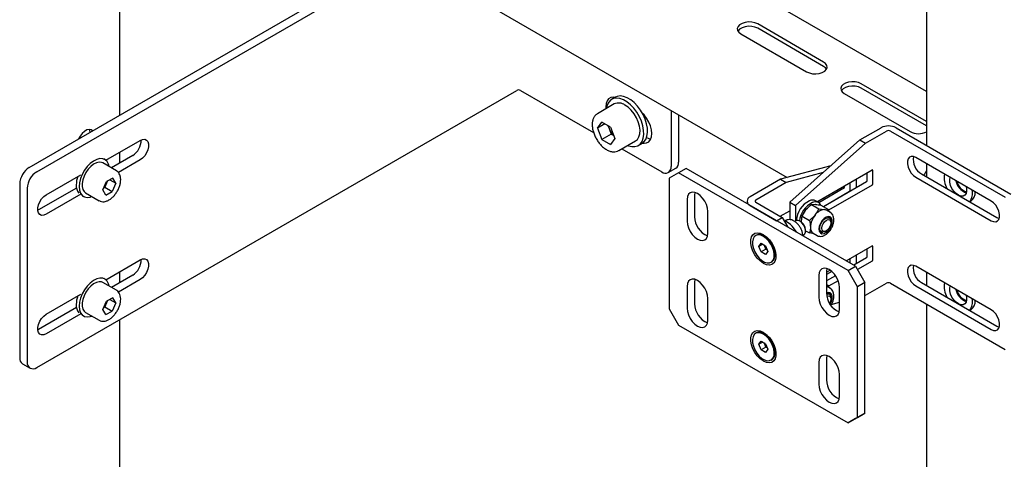
# Model space of a CAD drawing. Units: millimetres. Extents: x 0 to 840, y 297 to 594.
# Drawn here: x 544 to 553, y 489 to 493 of the extents above; entities that cross this region are included whole.
import ezdxf

# ---------------------------------------------------------------- set-up
doc = ezdxf.new("R2010")
doc.units = ezdxf.units.MM
doc.linetypes.add('SLD-Сплошная', pattern=[0])
doc.layers.add('2', color=1, linetype='SLD-Сплошная')

msp = doc.modelspace()

# ---------------------------------------------------------------- linework, layer by layer
at = {"color": 7, "linetype": 'SLD-Сплошная', "lineweight": 25}
for p, q in [((552.4018, 510.4014), (552.4018, 491.4781)), ((552.4018, 491.983), (544.8457, 496.345)), ((544.1697, 495.1741), (551.0925, 491.1777)), ((544.8267, 491.763), (544.8267, 494.7948)), ((543.9739, 491.2707), (547.4526, 493.2789)), ((544.0446, 491.2299), (547.5233, 493.2381)), ((551.4338, 492.2613), (550.8151, 492.6185)), ((550.656, 492.5267), (551.2747, 492.1695)), ((551.4338, 492.2205), (550.8151, 492.5777)), ((544.0446, 489.3926), (548.5524, 491.995)), ((548.5877, 491.995), (549.274, 491.5988)), ((552.4018, 491.7025), (551.7874, 492.0572)), ((552.4018, 491.6617), (551.7874, 492.0164)), ((549.4792, 491.9309), (549.4438, 491.9105)), ((549.4677, 491.9303), (549.4647, 491.9225)), ((551.6283, 491.9654), (552.247, 491.6082)), ((549.4688, 491.8672), (549.3097, 491.7753)), ((550.0019, 491.8072), (550.0019, 491.2806)), ((549.3097, 491.7753), (549.3127, 491.7769)), ((549.3102, 491.6392), (549.3511, 491.6974)), ((549.433, 491.6502), (549.3511, 491.6974)), ((550.0726, 491.7664), (550.0726, 491.3214)), ((549.3811, 491.6801), (549.3102, 491.6392)), ((549.3102, 491.6392), (549.3511, 491.5336)), ((549.4086, 491.6643), (549.419, 491.6374)), ((549.419, 491.6374), (549.4395, 491.5847)), ((549.433, 491.6502), (549.474, 491.5446)), ((544.6945, 491.3397), (545.0168, 491.5258)), ((549.4395, 491.5847), (549.3511, 491.5336)), ((549.3511, 491.5336), (549.433, 491.4863)), ((549.474, 491.5446), (549.433, 491.4863)), ((549.4395, 491.5847), (549.4639, 491.5706)), ((549.5097, 491.4289), (549.6688, 491.5207)), ((544.8267, 491.3139), (544.8267, 491.416)), ((549.539, 491.4458), (549.9136, 491.2296)), ((549.6938, 491.4774), (549.7292, 491.4978)), ((544.6855, 491.3459), (544.6749, 491.352)), ((544.9461, 491.3829), (544.7463, 491.2675)), ((545.0168, 491.342), (544.8123, 491.224)), ((544.794, 491.2399), (544.6667, 491.3134)), ((549.976, 491.2234), (550.0468, 491.2642)), ((552.4018, 491.3046), (552.4018, 491.1821)), ((544.133, 491.0155), (544.458, 491.2031)), ((544.4246, 491.1839), (544.4246, 491.1693)), ((544.6656, 491.0595), (544.6991, 491.1383)), ((544.7605, 491.1698), (544.6991, 491.1383)), ((544.709, 491.1434), (544.7008, 491.124)), ((544.7319, 491.1551), (544.7883, 491.1226)), ((544.7883, 491.1226), (544.7605, 491.1698)), ((543.8855, 491.1176), (543.8855, 489.4845)), ((543.9562, 491.0768), (543.9562, 489.4437)), ((544.4183, 491.0782), (544.0622, 490.8726)), ((544.6933, 491.0122), (544.6656, 491.0595)), ((544.6741, 491.0795), (544.684, 491.0846)), ((544.7008, 491.124), (544.684, 491.0846)), ((544.684, 491.0846), (544.7547, 491.0438)), ((544.7883, 491.1226), (544.7547, 491.0438)), ((544.458, 491.0194), (544.133, 490.8318)), ((544.4749, 491.0056), (544.4855, 490.9995)), ((544.5043, 491.0319), (544.6315, 490.9585)), ((544.6933, 491.0122), (544.7547, 491.0438)), ((551.4294, 490.9832), (551.4471, 490.9729)), ((552.8057, 490.9489), (552.818, 490.956)), ((544.0622, 490.8726), (544.055, 490.8688)), ((544.6945, 490.2169), (545.0168, 490.403)), ((544.6855, 490.2231), (544.6749, 490.2292)), ((544.9461, 490.2601), (544.7463, 490.1447)), ((545.0168, 490.2193), (544.8123, 490.1012)), ((544.8267, 490.1912), (544.8267, 490.2932)), ((552.4018, 490.2839), (552.4018, 490.1614)), ((544.794, 490.1172), (544.6667, 490.1906)), ((544.133, 489.8928), (544.458, 490.0804)), ((544.4246, 490.0612), (544.4246, 490.0465)), ((544.7605, 490.0471), (544.6991, 490.0155)), ((544.7319, 490.0324), (544.7883, 489.9998)), ((544.7883, 489.9998), (544.7605, 490.0471)), ((544.4183, 489.9554), (544.0622, 489.7499)), ((544.6656, 489.9367), (544.6991, 490.0155)), ((544.6933, 489.8895), (544.6656, 489.9367)), ((544.6741, 489.9568), (544.684, 489.9618)), ((544.7008, 490.0012), (544.684, 489.9618)), ((544.684, 489.9618), (544.7547, 489.921)), ((544.709, 490.0206), (544.7008, 490.0012)), ((544.7883, 489.9998), (544.7547, 489.921)), ((552.4018, 489.9879), (552.4018, 481.426)), ((552.8057, 489.9282), (552.818, 489.9353)), ((544.458, 489.8967), (544.133, 489.7091)), ((544.4749, 489.8828), (544.4855, 489.8767)), ((544.5043, 489.9092), (544.6315, 489.8357)), ((544.6933, 489.8895), (544.7547, 489.921)), ((544.8267, 486.811), (544.8267, 489.8442)), ((544.0622, 489.7499), (544.055, 489.746)), ((543.9114, 489.4273), (543.9821, 489.3865))]:
    msp.add_line(p, q, dxfattribs=at)
at = {"color": 7, "linetype": 'SLD-Сплошная', "lineweight": 25, "flags": 128}
for points in [[(550.8151, 492.6185), (550.7895, 492.6296), (550.7595, 492.636), (550.7275, 492.6374), (550.6962, 492.6334), (550.6681, 492.6246), (550.6455, 492.6115), (550.6302, 492.5953), (550.6233, 492.5772), (550.6256, 492.5588), (550.6368, 492.5415), (550.656, 492.5267)], [(550.8151, 492.5777), (550.7895, 492.5888), (550.7595, 492.5952), (550.7275, 492.5965), (550.6962, 492.5926), (550.6681, 492.5837), (550.6455, 492.5707), (550.6302, 492.5545), (550.6288, 492.5522)], [(551.2747, 492.1695), (551.3004, 492.1584), (551.3304, 492.1519), (551.3623, 492.1506), (551.3936, 492.1546), (551.4217, 492.1634), (551.4443, 492.1765), (551.4597, 492.1927), (551.4665, 492.2108), (551.4642, 492.2292), (551.453, 492.2465), (551.4338, 492.2613)], [(551.4611, 492.195), (551.453, 492.2057), (551.4338, 492.2205)], [(551.7874, 492.0572), (551.7617, 492.0683), (551.7317, 492.0748), (551.6998, 492.0761), (551.6685, 492.0722), (551.6404, 492.0633), (551.6178, 492.0502), (551.6024, 492.034), (551.5956, 492.0159), (551.5979, 491.9975), (551.6091, 491.9802), (551.6283, 491.9654)], [(551.7874, 492.0164), (551.7617, 492.0275), (551.7317, 492.0339), (551.6998, 492.0353), (551.6685, 492.0313), (551.6404, 492.0225), (551.6178, 492.0094), (551.6024, 491.9932), (551.601, 491.9909)], [(549.476, 491.929), (549.4602, 491.9308), (549.4359, 491.9272), (549.4156, 491.9155), (549.4003, 491.8963), (549.3909, 491.8705), (549.3876, 491.8394), (549.3886, 491.8208)], [(549.5938, 491.4774), (549.6004, 491.4749), (549.6327, 491.4667), (549.6628, 491.4668), (549.6894, 491.4751), (549.7117, 491.4912), (549.7288, 491.5148), (549.7402, 491.5447), (549.7453, 491.5801), (549.7441, 491.6196), (549.7365, 491.6618), (549.7229, 491.7051), (549.7037, 491.7481), (549.6796, 491.7891), (549.6516, 491.8266), (549.6205, 491.8593), (549.5876, 491.8861), (549.554, 491.9059), (549.5209, 491.9181), (549.4896, 491.9222), (549.4611, 491.918), (549.4365, 491.9057), (549.4167, 491.8858), (549.4024, 491.8589), (549.3941, 491.8261), (549.3938, 491.8239)], [(549.7292, 491.4978), (549.7471, 491.5117), (549.7642, 491.5352), (549.7755, 491.5652), (549.7807, 491.6005), (549.7794, 491.64), (549.7719, 491.6822), (549.7582, 491.7255), (549.7391, 491.7685), (549.715, 491.8095), (549.6869, 491.847), (549.6559, 491.8798), (549.6229, 491.9065), (549.5893, 491.9264), (549.5563, 491.9385), (549.5249, 491.9426), (549.4964, 491.9384), (549.4792, 491.9309)], [(549.6688, 491.5207), (549.6859, 491.5347), (549.7002, 491.5577), (549.7084, 491.587), (549.71, 491.6213), (549.7051, 491.659), (549.6938, 491.6983), (549.6766, 491.7374), (549.6544, 491.7746), (549.6282, 491.8079), (549.5992, 491.8359), (549.5688, 491.8573)], [(549.7312, 491.4999), (549.7482, 491.4979), (549.7725, 491.5015), (549.7928, 491.5132), (549.8081, 491.5325), (549.8175, 491.5583), (549.8207, 491.5893), (549.8175, 491.6241), (549.8081, 491.6609), (549.7928, 491.6978), (549.7725, 491.7329), (549.7482, 491.7646), (549.7285, 491.7846)], [(544.5703, 491.615), (544.5563, 491.6253), (544.5372, 491.6284), (544.5155, 491.6233), (544.4929, 491.6102), (544.4711, 491.5903), (544.4521, 491.5652), (544.438, 491.5387)], [(544.5479, 491.6021), (544.5452, 491.6162), (544.5399, 491.6285)], [(545.0168, 491.5258), (545.0392, 491.535), (545.0598, 491.536), (545.077, 491.5288), (545.0892, 491.5138), (545.0956, 491.4924), (545.0956, 491.4663), (545.0892, 491.4375), (545.077, 491.4085), (545.0598, 491.3815), (545.0392, 491.3587), (545.0168, 491.342)], [(549.7633, 491.5562), (549.7918, 491.5434), (549.8114, 491.5392)], [(544.725, 491.2797), (544.7195, 491.3022), (544.7067, 491.3268), (544.6882, 491.3442), (544.6649, 491.3536), (544.6378, 491.3546), (544.6084, 491.347), (544.5778, 491.3313), (544.5477, 491.3082), (544.5193, 491.2787), (544.4939, 491.2443), (544.4729, 491.2065), (544.4572, 491.1671), (544.4474, 491.128), (544.4441, 491.091)], [(544.6667, 491.3134), (544.6538, 491.3188), (544.6306, 491.3207), (544.605, 491.3147), (544.5784, 491.301), (544.5521, 491.2804), (544.5277, 491.254), (544.5063, 491.2231), (544.4893, 491.1896), (544.4774, 491.1552), (544.4713, 491.1217), (544.4714, 491.0909), (544.4777, 491.0646), (544.4897, 491.0441), (544.5043, 491.0319)], [(552.7728, 491.0904), (552.776, 491.0743), (552.7769, 491.0477), (552.7713, 491.0256), (552.7598, 491.0097), (552.7432, 491.0014), (552.723, 491.0014), (552.7007, 491.0096), (552.6782, 491.0253), (552.6573, 491.0474), (552.6396, 491.0739), (552.6267, 491.1029), (552.6195, 491.1318), (552.6187, 491.1584), (552.6228, 491.177)], [(544.4441, 491.091), (544.4474, 491.0578), (544.4572, 491.03), (544.4729, 491.0088), (544.4939, 490.9953), (544.5193, 490.9901), (544.5477, 490.9935), (544.5626, 490.9983)], [(544.133, 490.8318), (544.1105, 490.8226), (544.0899, 490.8215), (544.0728, 490.8288), (544.0606, 490.8437), (544.0542, 490.8651), (544.0542, 490.8913), (544.0606, 490.92), (544.0728, 490.9491), (544.0899, 490.9761), (544.1105, 490.9989), (544.133, 491.0155)], [(545.0168, 490.403), (545.0392, 490.4122), (545.0598, 490.4133), (545.077, 490.406), (545.0892, 490.3911), (545.0956, 490.3697), (545.0956, 490.3435), (545.0892, 490.3148), (545.077, 490.2857), (545.0598, 490.2587), (545.0392, 490.236), (545.0168, 490.2193)], [(544.725, 490.157), (544.7195, 490.1794), (544.7067, 490.2041), (544.6882, 490.2215), (544.6649, 490.2309), (544.6378, 490.2318), (544.6084, 490.2243), (544.5778, 490.2086), (544.5477, 490.1854), (544.5193, 490.156), (544.4939, 490.1215), (544.4729, 490.0838), (544.4572, 490.0444), (544.4474, 490.0053), (544.4441, 489.9683)], [(544.6667, 490.1906), (544.6538, 490.1961), (544.6306, 490.198), (544.605, 490.192), (544.5784, 490.1783), (544.5521, 490.1576), (544.5277, 490.1312), (544.5063, 490.1004), (544.4893, 490.0669), (544.4774, 490.0324), (544.4713, 489.9989), (544.4714, 489.9682), (544.4777, 489.9418), (544.4897, 489.9213), (544.5043, 489.9092)], [(552.7728, 490.0697), (552.776, 490.0537), (552.7769, 490.027), (552.7713, 490.0049), (552.7598, 489.9891), (552.7432, 489.9808), (552.723, 489.9807), (552.7007, 489.9889), (552.6782, 490.0046), (552.6573, 490.0267), (552.6396, 490.0533), (552.6267, 490.0822), (552.6195, 490.1111), (552.6187, 490.1377), (552.6228, 490.1563)], [(544.4441, 489.9683), (544.4474, 489.9351), (544.4572, 489.9072), (544.4729, 489.8861), (544.4939, 489.8726), (544.5193, 489.8674), (544.5477, 489.8707), (544.5626, 489.8755)], [(544.133, 489.7091), (544.1105, 489.6998), (544.0899, 489.6988), (544.0728, 489.706), (544.0606, 489.721), (544.0542, 489.7424), (544.0542, 489.7685), (544.0606, 489.7973), (544.0728, 489.8264), (544.0899, 489.8534), (544.1105, 489.8761), (544.133, 489.8928)]]:
    msp.add_lwpolyline(points, dxfattribs=at)
at = {"color": 7, "linetype": 'SLD-Сплошная', "lineweight": 25}
for centre, radius, start, end in [((548.57, 491.9608), 0.0384, 62.60967, 117.39033), ((549.5104, 491.7774), 0.0989, 53.81823, 114.87131), ((549.5542, 491.6906), 0.1452, 191.15207, 201.45798), ((549.5711, 491.6952), 0.1627, 200.7854, 228.14413), ((552.3267, 491.7592), 0.1708, 242.17724, 296.0839), ((544.8583, 491.525), 0.1671, 301.72038, 1.44892), ((544.0774, 491.1089), 0.1921, 122.60548, 177.39452), ((544.1481, 491.068), 0.1921, 122.60548, 177.39452), ((549.9481, 491.2719), 0.0546, 230.79671, 9.21404), ((550.0132, 491.3139), 0.0599, 304.05635, 7.25583), ((552.4912, 491.1508), 0.1253, 135.52365, 158.09233), ((544.676, 491.1019), 0.2602, 160.91067, 178.80429), ((544.5961, 491.169), 0.114, 336.71871, 346.40401), ((552.7984, 491.1788), 0.2325, 172.61703, 207.22898), ((552.8295, 491.1795), 0.1573, 192.17167, 249.28322), ((552.8154, 491.1701), 0.1334, 192.61437, 252.24259), ((544.5295, 491.1005), 0.1139, 176.53792, 218.44787), ((544.5839, 491.1736), 0.127, 317.68185, 336.99012), ((552.711, 491.0273), 0.1209, 320.21651, 15.05386), ((552.7659, 491.0313), 0.0916, 304.69089, 6.62877), ((544.8583, 490.4023), 0.1671, 301.72038, 1.44892), ((552.7984, 490.1581), 0.2325, 172.61703, 207.22898), ((552.8295, 490.1589), 0.1573, 192.17167, 249.28322), ((552.8144, 490.1488), 0.1323, 192.46278, 253.23405), ((544.676, 489.9792), 0.2602, 160.91067, 178.80429), ((552.711, 490.0066), 0.1209, 320.21651, 15.05386), ((544.5295, 489.9777), 0.1139, 176.53792, 218.44787), ((544.5839, 490.0509), 0.127, 317.68185, 336.99012), ((544.5961, 490.0463), 0.114, 336.71871, 346.40401), ((552.7659, 490.0106), 0.0916, 304.69089, 6.62877), ((543.9467, 489.4778), 0.0616, 173.70115, 234.98667), ((544.0101, 489.435), 0.0546, 170.78596, 309.20329)]:
    msp.add_arc(centre, radius, start, end, dxfattribs=at)
for points, knots in [([(549.3139, 491.7764), (549.3096, 491.7744), (549.2974, 491.7686), (549.2823, 491.7518), (549.2693, 491.7282), (549.2619, 491.6998), (549.2601, 491.6674), (549.2642, 491.6321), (549.274, 491.5954), (549.2891, 491.5589), (549.3088, 491.5241), (549.3324, 491.4923), (549.359, 491.4646), (549.3878, 491.4422), (549.4179, 491.4261), (549.4475, 491.4175), (549.4748, 491.4169), (549.4954, 491.4208), (549.5052, 491.4272), (549.5081, 491.4291)], [0, 0, 0, 0, 0.0332, 0.091808, 0.150554, 0.211503, 0.274961, 0.339764, 0.40468, 0.469398, 0.534005, 0.598686, 0.663594, 0.728949, 0.794932, 0.861381, 0.919808, 0.976131, 1, 1, 1, 1]), ([(544.7164, 490.962), (544.7212, 490.9647), (544.7348, 490.9723), (544.7565, 490.9898), (544.7801, 491.0153), (544.8005, 491.0449), (544.8167, 491.0771), (544.8281, 491.1103), (544.8339, 491.1432), (544.8337, 491.1743), (544.8273, 491.2014), (544.815, 491.2225), (544.8033, 491.2354), (544.7949, 491.2389), (544.7932, 491.2396)], [0, 0, 0, 0, 0.0509139, 0.1458987, 0.2406933, 0.3352156, 0.4296937, 0.524435, 0.6197698, 0.7160738, 0.813335, 0.8984175, 0.9804878, 1, 1, 1, 1]), ([(544.6306, 490.9602), (544.6343, 490.9578), (544.6444, 490.9511), (544.6648, 490.9482), (544.69, 490.9504), (544.7073, 490.958), (544.7164, 490.962)], [0, 0, 0, 0, 0.155495, 0.42529, 0.697063, 1, 1, 1, 1]), ([(544.7164, 489.8393), (544.7212, 489.8419), (544.7348, 489.8495), (544.7565, 489.867), (544.7801, 489.8926), (544.8005, 489.9222), (544.8167, 489.9543), (544.8281, 489.9875), (544.8339, 490.0204), (544.8337, 490.0516), (544.8273, 490.0786), (544.815, 490.0997), (544.8033, 490.1127), (544.7949, 490.1161), (544.7932, 490.1168)], [0, 0, 0, 0, 0.0509139, 0.1458987, 0.2406933, 0.3352156, 0.4296937, 0.524435, 0.6197698, 0.7160738, 0.813335, 0.8984175, 0.9804878, 1, 1, 1, 1]), ([(544.6306, 489.8375), (544.6343, 489.835), (544.6444, 489.8283), (544.6648, 489.8255), (544.69, 489.8277), (544.7073, 489.8353), (544.7164, 489.8393)], [0, 0, 0, 0, 0.155495, 0.42529, 0.697063, 1, 1, 1, 1])]:
    msp.add_open_spline(points, degree=3, knots=knots, dxfattribs=at)
at = {"layer": '2', "linetype": 'SLD-Сплошная', "lineweight": 25}
for p, q in [((551.7754, 491.5299), (551.973, 491.644)), ((551.8284, 491.4993), (552.026, 491.6134)), ((552.0614, 491.6134), (553.1397, 490.9908)), ((552.1144, 491.644), (553.1928, 491.0215)), ((551.7754, 491.5299), (551.1156, 490.9449)), ((551.7754, 491.5299), (551.8284, 491.4993)), ((551.8284, 491.4993), (551.1687, 490.9143)), ((553.0071, 490.9551), (552.3, 491.3633)), ((550.1434, 491.2613), (550.0726, 491.2205)), ((551.7344, 490.3428), (550.1434, 491.2613)), ((551.5018, 491.2873), (551.0304, 491.1611)), ((551.3717, 490.9498), (551.8899, 491.249)), ((551.8934, 491.2469), (551.8934, 491.1122)), ((550.0726, 491.2205), (549.9843, 491.1694)), ((549.9843, 491.1694), (549.9843, 489.9446)), ((551.6636, 490.302), (550.0726, 491.2205)), ((551.0304, 491.1611), (550.7444, 490.9959)), ((551.0304, 491.1611), (551.0834, 491.1304)), ((551.4294, 491.2231), (551.0834, 491.1304)), ((551.8369, 491.1367), (551.4318, 490.9029)), ((551.7432, 491.0826), (551.7432, 491.1643)), ((551.8404, 491.2204), (551.8404, 491.1428)), ((552.3, 491.1796), (553.0071, 490.7714)), ((552.3531, 491.2102), (553.0602, 490.802)), ((551.0834, 491.1304), (550.7974, 490.9653)), ((551.6247, 491.0755), (551.3893, 490.9396)), ((551.6778, 491.0449), (551.4318, 490.9029)), ((551.8899, 491.1061), (551.4802, 490.8696)), ((551.6283, 491.098), (551.6283, 491.0816)), ((551.6813, 491.1286), (551.6813, 491.051)), ((550.1522, 490.9704), (550.1522, 490.7663)), ((550.2258, 491.0368), (550.2229, 491.0112)), ((550.2229, 491.0112), (550.2229, 490.8071)), ((550.7151, 490.9551), (550.7151, 490.9312)), ((551.3868, 490.9411), (551.3586, 490.9574)), ((550.7444, 490.9143), (550.9919, 490.7714)), ((550.7974, 490.9449), (551.0449, 490.802)), ((551.0273, 490.8122), (551.1156, 490.8632)), ((551.1156, 490.9449), (551.1687, 490.9143)), ((551.1156, 490.9449), (551.1156, 490.7804)), ((551.1687, 490.9143), (551.1687, 490.7661)), ((551.2314, 490.8145), (551.2677, 490.8741)), ((551.3197, 490.9245), (551.356, 490.9251)), ((551.3197, 490.9245), (551.3906, 490.8836)), ((551.3906, 490.8836), (551.4427, 490.8751)), ((551.4081, 490.9166), (551.479, 490.8757)), ((551.4975, 490.8483), (551.461, 490.8694)), ((550.3467, 490.654), (550.3467, 490.8581)), ((550.9919, 490.7714), (551.0449, 490.802)), ((551.0301, 490.8139), (551.031, 490.8101)), ((551.0449, 490.802), (551.0979, 490.7102)), ((551.0808, 490.7732), (551.0664, 490.7648)), ((551.1744, 490.7695), (551.1633, 490.763)), ((551.2314, 490.8145), (551.3022, 490.7736)), ((551.3022, 490.7736), (551.3543, 490.8241)), ((551.488, 490.7961), (551.4725, 490.805)), ((551.0828, 490.7649), (551.0688, 490.7606)), ((551.0705, 490.7578), (551.0828, 490.7649)), ((551.1782, 490.6678), (551.1384, 490.7209)), ((551.2217, 490.7601), (551.2119, 490.7657)), ((551.2649, 490.6739), (551.2649, 490.6852)), ((551.2649, 490.6773), (551.3022, 490.6558)), ((551.2649, 490.6742), (551.2698, 490.6745)), ((551.3975, 490.6751), (551.413, 490.6662)), ((551.4506, 490.6699), (551.4604, 490.6755)), ((551.5036, 490.7504), (551.5036, 490.7617)), ((550.8049, 490.6366), (550.7958, 490.6313)), ((550.8655, 490.6423), (550.8708, 490.6393)), ((550.9056, 490.613), (550.8773, 490.6294)), ((550.9048, 490.6138), (550.9045, 490.6137)), ((551.1748, 490.6658), (551.1782, 490.6678)), ((551.1782, 490.6678), (551.1801, 490.6628)), ((551.2388, 490.6289), (551.2382, 490.641)), ((551.2386, 490.6333), (551.2494, 490.6395)), ((551.3428, 490.649), (551.3022, 490.6558)), ((551.336, 490.6529), (551.3725, 490.6318)), ((550.8271, 490.5302), (550.8479, 490.559)), ((550.8623, 490.5505), (550.8271, 490.5302)), ((550.8473, 490.4773), (550.8271, 490.5302)), ((550.8915, 490.5028), (550.8473, 490.4773)), ((550.8479, 490.559), (550.889, 490.5349)), ((550.8814, 490.5292), (550.8765, 490.5422)), ((550.8915, 490.5028), (550.8814, 490.5292)), ((550.889, 490.5349), (550.9092, 490.482)), ((550.904, 490.4954), (550.8915, 490.5028)), ((550.9795, 490.4523), (550.9795, 490.4907)), ((551.6461, 490.3938), (551.8899, 490.5345)), ((551.8404, 490.5059), (551.8404, 490.4284)), ((551.8934, 490.5325), (551.8934, 490.3977)), ((550.8883, 490.4532), (550.8473, 490.4773)), ((550.9092, 490.482), (550.8883, 490.4532)), ((550.9795, 490.4838), (550.9811, 490.4847)), ((551.6813, 490.4141), (551.6813, 490.3734)), ((551.8369, 490.4222), (551.7168, 490.3529)), ((551.7432, 490.3681), (551.7432, 490.4498)), ((550.8708, 490.3698), (550.8655, 490.3729)), ((550.9405, 490.3808), (550.9496, 490.3861)), ((551.4633, 490.3225), (551.4603, 490.2969)), ((551.4603, 490.2865), (551.4954, 490.3068)), ((551.6636, 490.302), (551.7344, 490.3428)), ((551.7344, 490.3428), (551.8227, 490.1897)), ((551.8899, 490.3916), (551.7521, 490.3121)), ((553.0071, 489.9344), (552.3, 490.3426)), ((550.2258, 490.2203), (550.2229, 490.1947)), ((551.3896, 490.256), (551.3896, 490.0519)), ((551.4603, 490.2969), (551.4603, 490.0927)), ((551.5106, 490.2951), (551.4603, 490.2661)), ((551.5463, 490.2545), (551.4603, 490.2049)), ((551.752, 490.1489), (551.6636, 490.302)), ((550.1522, 490.1539), (550.1522, 489.9497)), ((550.2229, 490.1947), (550.2229, 489.9905)), ((551.4603, 490.172), (551.479, 490.1612)), ((551.4603, 490.1607), (551.479, 490.1612)), ((551.4975, 490.1339), (551.461, 490.155)), ((551.571, 490.2075), (551.4802, 490.1551)), ((551.5841, 489.9397), (551.5841, 490.1438)), ((551.8227, 490.1897), (551.752, 490.1489)), ((551.752, 488.9241), (551.752, 490.1489)), ((551.8227, 488.9649), (551.8227, 490.1897)), ((551.8284, 490.0703), (552.026, 490.1844)), ((552.0614, 490.1844), (553.1397, 489.5619)), ((552.3, 490.1589), (553.0071, 489.7507)), ((552.3531, 490.1895), (553.0602, 489.7813)), ((550.3467, 489.8375), (550.3467, 490.0416)), ((551.488, 490.0816), (551.4725, 490.0906)), ((551.5036, 490.0359), (551.5036, 490.0473)), ((551.8227, 490.0688), (551.8284, 490.0703)), ((549.9843, 489.9446), (550.0726, 489.7915)), ((551.5063, 489.984), (551.5841, 490.0049)), ((550.0726, 489.7915), (551.6636, 488.8731)), ((550.8049, 489.718), (550.7958, 489.7127)), ((550.8655, 489.7237), (550.8708, 489.7206)), ((550.9056, 489.6944), (550.8773, 489.7108)), ((550.9051, 489.6954), (550.9039, 489.6954)), ((550.9048, 489.6952), (550.9045, 489.6951)), ((550.8271, 489.6116), (550.8479, 489.6404)), ((550.8623, 489.6319), (550.8271, 489.6116)), ((550.8473, 489.5587), (550.8271, 489.6116)), ((550.8915, 489.5842), (550.8473, 489.5587)), ((550.8479, 489.6404), (550.889, 489.6162)), ((550.8814, 489.6106), (550.8765, 489.6236)), ((550.8915, 489.5842), (550.8814, 489.6106)), ((550.889, 489.6162), (550.9092, 489.5633)), ((550.904, 489.5768), (550.8915, 489.5842)), ((550.9795, 489.5337), (550.9795, 489.5721)), ((550.9795, 489.5651), (550.9811, 489.5661)), ((550.8883, 489.5346), (550.8473, 489.5587)), ((550.9092, 489.5633), (550.8883, 489.5346)), ((551.4633, 489.5059), (551.4603, 489.4803)), ((551.4603, 489.4803), (551.4603, 489.2762)), ((550.8708, 489.4512), (550.8655, 489.4543)), ((550.9405, 489.4622), (550.9496, 489.4675)), ((551.3896, 489.4395), (551.3896, 489.2354)), ((551.5841, 489.1231), (551.5841, 489.3272)), ((551.6636, 488.8731), (551.752, 488.9241)), ((551.8227, 488.9649), (551.7344, 488.9139)), ((551.752, 488.9241), (551.8227, 488.9649)), ((551.7344, 488.9139), (551.6636, 488.8731))]:
    msp.add_line(p, q, dxfattribs=at)
at = {"layer": '2', "linetype": 'SLD-Сплошная', "lineweight": 25, "flags": 128}
for points in [[(552.3, 491.3633), (552.2776, 491.3725), (552.257, 491.3736), (552.2399, 491.3663), (552.2277, 491.3514), (552.2213, 491.33), (552.2213, 491.3038), (552.2277, 491.2751), (552.2399, 491.246), (552.257, 491.219), (552.2776, 491.1962), (552.3, 491.1796)], [(550.3467, 490.8581), (550.3433, 490.8891), (550.3336, 490.9218), (550.3182, 490.954), (550.298, 490.9834), (550.2746, 491.0082), (550.2494, 491.0265), (550.2243, 491.0372), (550.2008, 491.0396), (550.1807, 491.0334), (550.1652, 491.019), (550.1555, 490.9975), (550.1522, 490.9704)], [(553.0071, 490.7714), (553.0296, 490.7622), (553.0502, 490.7611), (553.0673, 490.7684), (553.0795, 490.7833), (553.0859, 490.8047), (553.0859, 490.8309), (553.0795, 490.8596), (553.0673, 490.8887), (553.0502, 490.9157), (553.0296, 490.9384), (553.0071, 490.9551)], [(551.461, 490.8694), (551.4523, 490.8732), (551.4427, 490.8751)], [(551.3901, 490.6931), (551.3936, 490.6714), (551.4035, 490.656), (551.4187, 490.6486), (551.4378, 490.6499), (551.4585, 490.6599), (551.4786, 490.6774), (551.496, 490.7006), (551.5088, 490.7269), (551.5155, 490.7535), (551.5155, 490.7775), (551.5088, 490.7963), (551.496, 490.8079), (551.4786, 490.8109), (551.4585, 490.8052), (551.4378, 490.7913), (551.4187, 490.7706), (551.4035, 490.7456), (551.3936, 490.7187), (551.3901, 490.6931)], [(551.4506, 490.6699), (551.4459, 490.6674), (551.4281, 490.6627), (551.413, 490.6662), (551.4025, 490.6775), (551.3977, 490.6953), (551.3993, 490.7174), (551.4071, 490.7412), (551.4201, 490.7637), (551.4368, 490.7823), (551.4552, 490.7948), (551.473, 490.7996), (551.488, 490.7961), (551.488, 490.7961)], [(551.4909, 490.7784), (551.5003, 490.7676), (551.5036, 490.7504), (551.5003, 490.7294), (551.4909, 490.7078), (551.4769, 490.6889), (551.4603, 490.6755), (551.4438, 490.6698), (551.4298, 490.6725), (551.4204, 490.6833), (551.4171, 490.7005), (551.4204, 490.7215), (551.4298, 490.7431), (551.4438, 490.762), (551.4603, 490.7754), (551.4769, 490.7811), (551.4909, 490.7784)], [(553.0602, 490.802), (553.0826, 490.7928), (553.0833, 490.7926)], [(550.1522, 490.7663), (550.1555, 490.7353), (550.1652, 490.7026), (550.1807, 490.6704), (550.2008, 490.641), (550.2243, 490.6162), (550.2494, 490.5979), (550.2746, 490.5872), (550.298, 490.5848), (550.3182, 490.5911), (550.3336, 490.6054), (550.3433, 490.6269), (550.3467, 490.654)], [(551.2494, 490.6395), (551.2576, 490.647), (551.264, 490.6632), (551.2642, 490.6844), (551.2581, 490.708), (551.2463, 490.7312), (551.2305, 490.7511), (551.2124, 490.7655)], [(550.8655, 490.3729), (550.8376, 490.3929), (550.8113, 490.4196), (550.7881, 490.4514), (550.7695, 490.4865), (550.7564, 490.5228), (550.7497, 490.5582), (550.7497, 490.5907), (550.7564, 490.6183), (550.7695, 490.6396), (550.7881, 490.6531), (550.8113, 490.6582), (550.8376, 490.6545), (550.8655, 490.6423)], [(550.8691, 490.6236), (550.8436, 490.6349), (550.8197, 490.638), (550.7988, 490.6329), (550.7823, 490.6198), (550.7712, 490.5995), (550.7661, 490.5734), (550.7675, 490.543), (550.7752, 490.5104), (550.7888, 490.4774), (550.8073, 490.4463), (550.8297, 490.4189), (550.8544, 490.397), (550.8801, 490.3819), (550.9049, 490.3746), (550.9275, 490.3756), (550.9464, 490.3848), (550.9603, 490.4016), (550.9684, 490.425), (550.9703, 490.4535), (550.9657, 490.4852), (550.955, 490.5183), (550.9388, 490.5506), (550.9182, 490.5801), (550.8945, 490.605), (550.8691, 490.6236)], [(550.8708, 490.6393), (550.8987, 490.6192), (550.925, 490.5925), (550.9482, 490.5607), (550.9668, 490.5256), (550.9799, 490.4893), (550.9866, 490.4539), (550.9866, 490.4214), (550.9799, 490.3938), (550.9668, 490.3726), (550.9482, 490.359), (550.925, 490.3539), (550.8987, 490.3576), (550.8708, 490.3698)], [(550.9496, 490.3861), (550.9555, 490.3901), (550.9694, 490.4069), (550.9775, 490.4303), (550.9794, 490.4587), (550.9748, 490.4905), (550.9641, 490.5236), (550.9479, 490.5559), (550.9273, 490.5854), (550.9036, 490.6102), (550.8782, 490.6289)], [(550.9795, 490.4804), (550.9801, 490.4812), (550.9812, 490.4829)], [(551.5841, 490.1438), (551.5808, 490.1748), (551.5711, 490.2074), (551.5556, 490.2396), (551.5355, 490.2691), (551.512, 490.2938), (551.4869, 490.3122), (551.4617, 490.3229), (551.4382, 490.3252), (551.4181, 490.319), (551.4027, 490.3047), (551.3929, 490.2832), (551.3896, 490.256)], [(552.3, 490.3426), (552.2776, 490.3519), (552.257, 490.3529), (552.2399, 490.3456), (552.2277, 490.3307), (552.2213, 490.3093), (552.2213, 490.2832), (552.2277, 490.2544), (552.2399, 490.2253), (552.257, 490.1983), (552.2776, 490.1756), (552.3, 490.1589)], [(550.3467, 490.0416), (550.3433, 490.0726), (550.3336, 490.1053), (550.3182, 490.1374), (550.298, 490.1669), (550.2746, 490.1917), (550.2494, 490.21), (550.2243, 490.2207), (550.2008, 490.223), (550.1807, 490.2168), (550.1652, 490.2025), (550.1555, 490.181), (550.1522, 490.1539)], [(551.3896, 490.0519), (551.3929, 490.0209), (551.4027, 489.9883), (551.4181, 489.9561), (551.4382, 489.9266), (551.4617, 489.9019), (551.4869, 489.8835), (551.512, 489.8728), (551.5355, 489.8705), (551.5556, 489.8767), (551.5711, 489.891), (551.5808, 489.9125), (551.5841, 489.9397)], [(551.4957, 489.9856), (551.496, 489.9861), (551.5088, 490.0124), (551.5155, 490.039), (551.5155, 490.063), (551.5088, 490.0818), (551.496, 490.0934), (551.4786, 490.0965), (551.4604, 490.0916)], [(551.4607, 490.0826), (551.473, 490.0851), (551.488, 490.0816)], [(551.4635, 490.0626), (551.4769, 490.0667), (551.4909, 490.0639)], [(551.4909, 490.0639), (551.5003, 490.0531), (551.5036, 490.0359), (551.5003, 490.0149), (551.4909, 489.9933)], [(550.1522, 489.9497), (550.1555, 489.9188), (550.1652, 489.8861), (550.1807, 489.8539), (550.2008, 489.8244), (550.2243, 489.7997), (550.2494, 489.7813), (550.2746, 489.7706), (550.298, 489.7683), (550.3182, 489.7745), (550.3336, 489.7889), (550.3433, 489.8103), (550.3467, 489.8375)], [(553.0071, 489.7507), (553.0296, 489.7415), (553.0502, 489.7405), (553.0673, 489.7477), (553.0795, 489.7626), (553.0859, 489.784), (553.0859, 489.8102), (553.0795, 489.839), (553.0673, 489.868), (553.0502, 489.895), (553.0296, 489.9178), (553.0071, 489.9344)], [(553.0602, 489.7813), (553.0826, 489.7721), (553.0833, 489.772)], [(550.8655, 489.4543), (550.8376, 489.4743), (550.8113, 489.501), (550.7881, 489.5328), (550.7695, 489.5679), (550.7564, 489.6042), (550.7497, 489.6396), (550.7497, 489.6721), (550.7564, 489.6997), (550.7695, 489.7209), (550.7881, 489.7345), (550.8113, 489.7396), (550.8376, 489.7359), (550.8655, 489.7237)], [(550.8691, 489.705), (550.8436, 489.7163), (550.8197, 489.7194), (550.7988, 489.7143), (550.7823, 489.7012), (550.7712, 489.6809), (550.7661, 489.6548), (550.7675, 489.6244), (550.7752, 489.5918), (550.7888, 489.5588), (550.8073, 489.5277), (550.8297, 489.5003), (550.8544, 489.4783), (550.8801, 489.4633), (550.9049, 489.456), (550.9275, 489.457), (550.9464, 489.4662), (550.9603, 489.483), (550.9684, 489.5064), (550.9703, 489.5349), (550.9657, 489.5666), (550.955, 489.5997), (550.9388, 489.632), (550.9182, 489.6615), (550.8945, 489.6864), (550.8691, 489.705)], [(550.8708, 489.7206), (550.8987, 489.7006), (550.925, 489.6739), (550.9482, 489.6421), (550.9668, 489.607), (550.9799, 489.5707), (550.9866, 489.5353), (550.9866, 489.5028), (550.9799, 489.4752), (550.9668, 489.454), (550.9482, 489.4404), (550.925, 489.4353), (550.8987, 489.439), (550.8708, 489.4512)], [(550.9496, 489.4675), (550.9555, 489.4715), (550.9694, 489.4883), (550.9775, 489.5117), (550.9794, 489.5401), (550.9748, 489.5719), (550.9641, 489.605), (550.9479, 489.6373), (550.9273, 489.6668), (550.9036, 489.6916), (550.8782, 489.7103)], [(550.9795, 489.5618), (550.9801, 489.5626), (550.9812, 489.5643)], [(551.5841, 489.3272), (551.5808, 489.3582), (551.5711, 489.3909), (551.5556, 489.4231), (551.5355, 489.4525), (551.512, 489.4773), (551.4869, 489.4956), (551.4617, 489.5063), (551.4382, 489.5087), (551.4181, 489.5025), (551.4027, 489.4881), (551.3929, 489.4666), (551.3896, 489.4395)], [(551.3896, 489.2354), (551.3929, 489.2044), (551.4027, 489.1717), (551.4181, 489.1395), (551.4382, 489.1101), (551.4617, 489.0853), (551.4869, 489.067), (551.512, 489.0563), (551.5355, 489.0539), (551.5556, 489.0602), (551.5711, 489.0745), (551.5808, 489.096), (551.5841, 489.1231)]]:
    msp.add_lwpolyline(points, dxfattribs=at)
at = {"layer": '2', "linetype": 'SLD-Сплошная', "lineweight": 25}
for centre, radius, start, end in [((552.0437, 491.5075), 0.1537, 62.60967, 117.39033), ((552.0437, 491.5792), 0.0384, 62.60967, 117.39033), ((552.4355, 491.3479), 0.1605, 171.12158, 239.08414), ((551.8913, 491.2473), 0.00218, 350.78596, 129.20329), ((551.8327, 491.1432), 0.00768, 302.60548, 357.39452), ((551.6206, 491.0819), 0.00768, 302.60548, 357.39452), ((551.6736, 491.0513), 0.00768, 302.60548, 357.39452), ((551.8858, 491.1126), 0.00768, 302.60548, 357.39452), ((550.7599, 490.9551), 0.0437, 110.78342, 249.21658), ((550.8013, 490.9551), 0.0109, 110.78342, 249.21658), ((551.4007, 490.7583), 0.2235, 116.50963, 176.52214), ((551.3288, 490.9001), 0.0646, 62.54823, 115.54557), ((551.4306, 490.7408), 0.2253, 116.71557, 172.96486), ((551.3566, 490.8902), 0.0586, 26.07036, 117.78277), ((551.4495, 490.7612), 0.1141, 93.42954, 146.56509), ((550.4191, 490.8096), 0.1962, 180.72089, 247.41865), ((551.1902, 490.7371), 0.036, 51.98264, 116.02667), ((551.5017, 490.7013), 0.1919, 140.22793, 177.36071), ((551.4505, 490.7815), 0.0473, 6.33113, 37.80036), ((551.4635, 490.7643), 0.0402, 356.37488, 52.3067), ((551.171, 490.6809), 0.0941, 2.62381, 57.08231), ((551.3693, 490.7025), 0.0597, 172.62455, 236.06327), ((550.8353, 490.5732), 0.0702, 52.39576, 115.61355), ((551.4072, 490.7039), 0.0453, 261.48945, 294.38981), ((550.9489, 490.5554), 0.0724, 191.13908, 201.14663), ((550.9579, 490.5578), 0.0816, 200.50219, 228.1734), ((551.8913, 490.5328), 0.00218, 350.78596, 129.20329), ((551.8327, 490.4287), 0.00768, 302.60548, 357.39452), ((551.8858, 490.3981), 0.00768, 302.60548, 357.39452), ((552.4355, 490.3272), 0.1605, 171.12158, 239.08414), ((552.0437, 490.1503), 0.0384, 62.60967, 117.39033), ((551.6565, 490.0952), 0.1962, 180.72089, 247.41865), ((551.4504, 490.067), 0.0473, 6.25011, 37.79446), ((551.4635, 490.0498), 0.0402, 356.37488, 52.3067), ((550.4191, 489.993), 0.1962, 180.72089, 247.41865), ((550.8353, 489.6546), 0.0702, 52.39576, 115.61355), ((550.9489, 489.6367), 0.0724, 191.13908, 201.14663), ((550.9579, 489.6392), 0.0816, 200.50219, 228.1734), ((551.6565, 489.2787), 0.1962, 180.72089, 247.41865)]:
    msp.add_arc(centre, radius, start, end, dxfattribs=at)
for points, knots in [([(551.2677, 490.8741), (551.2687, 490.8754), (551.2838, 490.8939), (551.3024, 490.9097), (551.3197, 490.9245)], [0, 0, 0, 0, 0.070201, 1, 1, 1, 1]), ([(551.3543, 490.8241), (551.3553, 490.8254), (551.3701, 490.844), (551.3807, 490.8645), (551.3906, 490.8836)], [0, 0, 0, 0, 0.0702006, 1, 1, 1, 1]), ([(551.356, 490.9251), (551.3571, 490.925), (551.3721, 490.9236), (551.3908, 490.92), (551.4081, 490.9166)], [0, 0, 0, 0, 0.070201, 1, 1, 1, 1]), ([(551.4427, 490.8751), (551.4437, 490.875), (551.4585, 490.8737), (551.4691, 490.8747), (551.479, 490.8757)], [0, 0, 0, 0, 0.0702006, 1, 1, 1, 1]), ([(551.479, 490.8757), (551.4803, 490.87), (551.4819, 490.8636), (551.4824, 490.8576), (551.4825, 490.857)], [0, 0, 0, 0, 0.896956, 1, 1, 1, 1]), ([(551.2382, 490.641), (551.2374, 490.6461), (551.235, 490.6609), (551.2266, 490.6857), (551.2118, 490.7138), (551.1929, 490.739), (551.1707, 490.7598), (551.1471, 490.7742), (551.1235, 490.7816), (551.1018, 490.7813), (551.0863, 490.7776), (551.0803, 490.7725), (551.0794, 490.7717)], [0, 0, 0, 0, 0.064866, 0.184847, 0.3044, 0.424261, 0.5453, 0.668711, 0.780054, 0.884058, 0.984044, 1, 1, 1, 1]), ([(551.2314, 490.8145), (551.2302, 490.8103), (551.2255, 490.7937), (551.2244, 490.7745), (551.2235, 490.7601)], [0, 0, 0, 0, 0.257551, 1, 1, 1, 1]), ([(551.3022, 490.7736), (551.3034, 490.768), (551.308, 490.7461), (551.3092, 490.7255), (551.3101, 490.7101)], [0, 0, 0, 0, 0.2575513, 1, 1, 1, 1]), ([(551.3727, 490.632), (551.3731, 490.6317), (551.3791, 490.6268), (551.3944, 490.6236), (551.4162, 490.6236), (551.4388, 490.631), (551.4615, 490.6446), (551.4832, 490.6645), (551.5023, 490.6894), (551.5174, 490.7173), (551.5276, 490.7468), (551.532, 490.7762), (551.5299, 490.8028), (551.5215, 490.8248), (551.5103, 490.8405), (551.5003, 490.8457), (551.4966, 490.8477)], [0, 0, 0, 0, 0.00534, 0.078546, 0.15027, 0.225199, 0.305473, 0.388866, 0.472303, 0.555626, 0.639434, 0.724381, 0.81128, 0.88641, 0.957153, 1, 1, 1, 1]), ([(551.1384, 490.7209), (551.1373, 490.7221), (551.121, 490.7384), (551.1012, 490.7521), (551.0828, 490.7649)], [0, 0, 0, 0, 0.070201, 1, 1, 1, 1]), ([(551.3101, 490.7101), (551.31, 490.7049), (551.3095, 490.6852), (551.3053, 490.6682), (551.3022, 490.6558)], [0, 0, 0, 0, 0.2686336, 1, 1, 1, 1]), ([(551.479, 490.1612), (551.4803, 490.1555), (551.4819, 490.1491), (551.4824, 490.1431), (551.4825, 490.1425)], [0, 0, 0, 0, 0.8969559, 1, 1, 1, 1]), ([(551.503, 489.9778), (551.5078, 489.9861), (551.518, 490.0035), (551.5275, 490.0323), (551.532, 490.0617), (551.5299, 490.0884), (551.5215, 490.1104), (551.5103, 490.126), (551.5003, 490.1312), (551.4966, 490.1332)], [0, 0, 0, 0, 0.146086, 0.307132, 0.470367, 0.637353, 0.781725, 0.917664, 1, 1, 1, 1])]:
    msp.add_open_spline(points, degree=3, knots=knots, dxfattribs=at)

doc.saveas('drawing.dxf')
